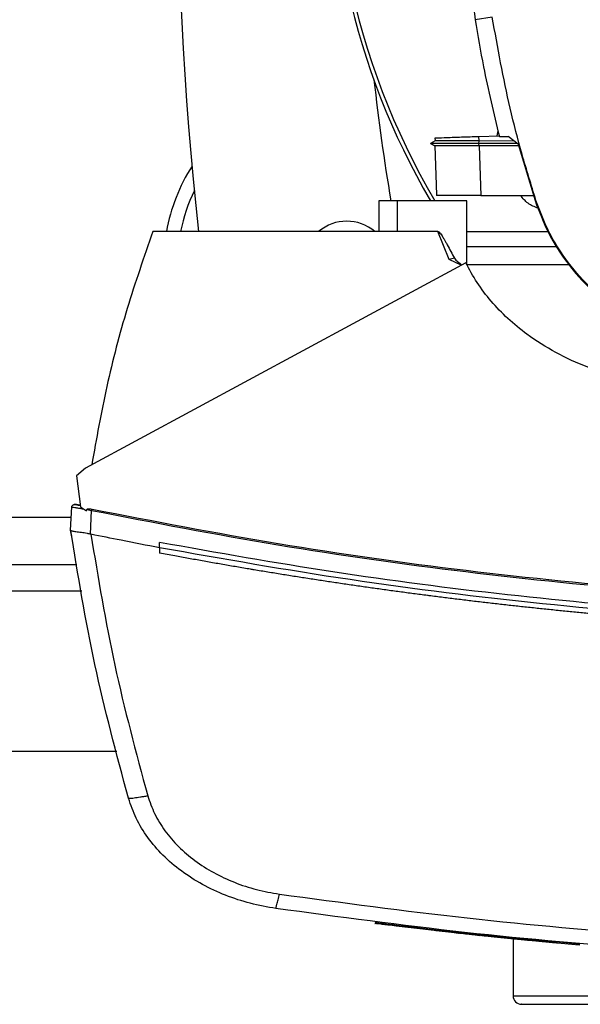
# Model space of a CAD drawing. Extents: x 0.4 to 10.6, y 0.4 to 8.1.
# Drawn here: x 7.9 to 8.1, y 5.4 to 5.7 of the extents above; entities that cross this region are included whole.
import ezdxf

# ---------------------------------------------------------------- set-up
doc = ezdxf.new("R2010")
doc.units = 0
doc.linetypes.add('SLD-SOLID', pattern=[0])
doc.layers.get('0').update_dxf_attribs({"linetype": 'CONTINUOUS'})

msp = doc.modelspace()

# ---------------------------------------------------------------- linework, layer by layer
at = {"color": 7, "linetype": 'SLD-SOLID'}
for p, q in [((8.083085158649189, 5.72438347605558), (8.078037360961778, 5.723589098232301)), ((8.066167060755166, 5.688688521740072), (8.066196276417665, 5.687852106069084)), ((8.066167060755166, 5.688688521740072), (8.066196261751166, 5.687852106069084)), ((8.066167060755166, 5.688688521740072), (8.066196261751166, 5.687852091402586)), ((8.07916772257041, 5.689142515828827), (8.08514040424015, 5.689351088086049)), ((8.079214948691517, 5.687790308782971), (8.07916772257041, 5.689142515828827)), ((8.08450604890161, 5.689328934341971), (8.084824634554614, 5.690735781423286)), ((8.0851884516851, 5.689140367186981), (8.087752844727682, 5.689140367186981)), ((8.090777501786585, 5.686874078034014), (8.087752844727682, 5.689140367186981)), ((8.066207085626129, 5.687858353996908), (8.064808209786062, 5.687050801992483)), ((8.064808899111432, 5.687060100551732), (8.066100298859737, 5.686314595163874)), ((8.064808899111432, 5.687060063885489), (8.064816584355984, 5.687055634603324)), ((8.064816643021974, 5.687055634603324), (8.064816335025531, 5.687055458605356)), ((8.064816379025023, 5.68705581793454), (8.064816687021464, 5.687055634603324)), ((8.06481661368898, 5.687055612603579), (8.064817112349886, 5.68705533394013)), ((8.066082171069153, 5.686324986377167), (8.064816687021464, 5.687055641936572)), ((8.064825604251785, 5.687055634603324), (8.064816701687961, 5.687055634603324)), ((8.066082156402656, 5.686325052376405), (8.066587827894427, 5.67184449699035)), ((8.066082156402656, 5.686325045043157), (8.066586419910692, 5.671884587860551)), ((8.066082156402656, 5.686325008376913), (8.066586419910692, 5.671884624526793)), ((8.066196320417156, 5.687852142735327), (8.066196261751166, 5.687852106069084)), ((8.079170699869351, 5.687055634603324), (8.079214948691517, 5.687790308782971)), ((8.090535181919218, 5.687055634603324), (8.079170699869351, 5.687055634603324)), ((8.079214875359032, 5.686324891044936), (8.079170699869351, 5.687055634603324)), ((8.079214875359032, 5.686324891044936), (8.079239500407894, 5.686324905711432)), ((8.089590146169686, 5.687763725756727), (8.079214948691517, 5.687790308782971)), ((8.079239500407894, 5.686324905711432), (8.079751463826982, 5.671664392404267)), ((8.090940006575982, 5.686324905711432), (8.079239500407894, 5.686324905711432)), ((8.090777501786585, 5.686874078034014), (8.095720932679649, 5.670168497684971)), ((8.066587827894427, 5.67184449699035), (8.066594119821742, 5.671664392404267)), ((8.066587827894427, 5.67184449699035), (8.066588326555333, 5.671830233821786)), ((8.079751463826982, 5.671664392404267), (8.09527826846001, 5.671664392404267)), ((8.049613366651519, 5.670148807912429), (8.049613366651519, 5.661054318306082)), ((8.05500213106672, 5.670148807912429), (8.049613366651519, 5.670148807912429)), ((8.05500213106672, 5.670148807912429), (8.05500213106672, 5.661054318306082)), ((8.075569942798936, 5.670148807912429), (8.05500213106672, 5.670148807912429)), ((8.075569942798936, 5.651269638006211), (8.075569942798936, 5.670148807912429)), ((8.095720932679649, 5.670168497684971), (8.09599227754505, 5.670256042006985)), ((8.05500213106672, 5.661054318306082), (7.982857865816762, 5.661054318306082)), ((8.067050526549295, 5.661054318306082), (8.05500213106672, 5.661054318306082)), ((8.070359933652075, 5.652789659113463), (8.067050526549295, 5.661054318306082)), ((8.075569942798936, 5.661054318306082), (8.099523031424146, 5.661054318306082)), ((8.102310340558246, 5.656507073502908), (8.075569942798936, 5.656507073502908)), ((8.075281511464254, 5.651854845912506), (7.963019462991683, 5.591175968213411)), ((8.073877443684164, 5.651095928012923), (8.070359933652075, 5.652789659113463)), ((8.105742198246467, 5.651255000841966), (8.075577276047555, 5.651255000841966)), ((7.963019462991683, 5.591175968213411), (7.960305721007729, 5.588960373808146)), ((7.960305721007729, 5.588960373808146), (7.961531752177846, 5.579748816220847)), ((7.958590356823763, 5.572928264345777), (7.958899057257629, 5.579752292180692)), ((7.960806435223436, 5.580369942378877), (7.960493745502321, 5.580411096570128)), ((7.961460297003303, 5.580285742018233), (7.960806435223436, 5.580369942378877)), ((7.961531752177846, 5.579748816220847), (7.963304931693926, 5.578611062697606)), ((7.963304931693926, 5.578611062697606), (7.96339034937384, 5.578978311788446)), ((7.96339034937384, 5.578978311788446), (7.964794461153421, 5.578731166643488)), ((7.964476931488218, 5.571709815754732), (7.964794461153421, 5.578731166643488)), ((7.958570146390569, 5.572931241644716), (7.958640574910306, 5.574488310323993)), ((7.958590444822747, 5.572927501687921), (7.958590356823763, 5.572928264345777)), ((7.95866072667751, 5.574484086372789), (7.958640574910306, 5.574488310323993)), ((7.958828628737892, 5.57130811506188), (7.958808242306731, 5.571312383012576)), ((7.964479336793764, 5.571716811673915), (7.96458455424495, 5.571687728009891)), ((7.98485274410509, 5.567700992731664), (7.98485274410509, 5.569261493371295)), ((7.98485274410509, 5.567700992731664), (7.98485274410509, 5.566140609424013)), ((7.897739675776023, 5.562730619483174), (7.960430415567247, 5.562730619483174)), ((7.885983744914873, 5.507612514878888), (7.972186346428398, 5.507612514878888)), ((8.048456414683395, 5.456797091236332), (8.048554694881386, 5.456784771378652)), ((8.048617672820527, 5.457083967922308), (8.048554313552458, 5.456782952732995)), ((8.079020676269103, 5.453574099135278), (8.079052062573192, 5.45372378540609)), ((8.079504524012986, 5.453526638350215), (8.079021658924418, 5.453578792414395)), ((8.079638399799775, 5.453201276775487), (8.07969168318424, 5.453503465284579)), ((8.080030068608517, 5.453161999895884), (8.080082911998064, 5.453462399092313)), ((8.08371297272996, 5.45278122829459), (8.083478411439632, 5.452804430693221)), ((8.108829965242986, 5.450717417469241), (8.083530140175391, 5.453104947221628)), ((8.089220873102224, 5.452226160040119), (8.089220873102224, 5.435428444755426)), ((8.108786391079692, 5.450416138282979), (8.09483959352762, 5.451682032992587)), ((8.108786391079692, 5.450416138282979), (8.108829965242986, 5.450717417469241)), ((8.108829965242986, 5.450717417469241), (8.10886138088007, 5.450867250405025))]:
    msp.add_line(p, q, dxfattribs=at)
at = {"color": 8, "linetype": 'SLD-SOLID'}
for p, q in [((7.958756821567414, 5.57660857249721), (7.899413240442861, 5.57660857249721)), ((7.961851188487691, 5.554856602444491), (7.896318873522585, 5.554856602444491)), ((8.089220873102224, 5.435428444755426), (8.313906924843115, 5.435428444755426))]:
    msp.add_line(p, q, dxfattribs=at)
at = {"color": 7, "linetype": 'SLD-SOLID'}
for centre, radius, start, end in [((8.2517208665551, 5.779282588328186), 0.2164212598414963, 0, 210.2826081363187), ((8.2517208665551, 5.779282588328186), 0.2152890363846399, 61.35211024345859, 210.4587229749771), ((9.072587008287385, 5.779266051380721), 1.082677165354333, 173.1509512470451, 186.2683165311694), ((8.70372410879688, 5.779266051380723), 0.6596804075961105, 186.3908511617544, 189.5210095326307), ((8.040106693326754, 5.651313295475209), 0.05413385826771697, 147.5297525036456, 169.6335425413312), ((8.040106693326754, 5.651313295475209), 0.0499999999999997, 154.1139348301085, 168.7657617186469), ((8.040106693326752, 5.651313295475209), 0.01279527559055062, 49.57881328460599, 130.421186715394), ((8.091720866554935, 5.435428452955524), 0.002500000000000391, 180, 270.0000000000008)]:
    msp.add_arc(centre, radius, start, end, dxfattribs=at)
for points, knots in [([(8.073634082495493, 5.779858953984584), (8.073690545940808, 5.77514508670383), (8.073803472831308, 5.765717352152862), (8.074892402575946, 5.746907387851822), (8.076780065638099, 5.732911312677775), (8.078037360961778, 5.723589098232301)], [0, 0, 0, 0, 0.2503415523644438, 0.5006831041692664, 1, 1, 1, 1]), ([(8.078037360961778, 5.723589098232301), (8.07881584069999, 5.718938565573706), (8.080753171276903, 5.707365214751348), (8.083528397660169, 5.695961634112315), (8.0851884516851, 5.689140367186981)], [0, 0, 0, 0, 0.4018311317074355, 1, 1, 1, 1]), ([(8.09599227754505, 5.670256042006985), (8.094598963950252, 5.674759628880694), (8.091812335679133, 5.683766806123908), (8.087153735984808, 5.701748905436006), (8.084702274656793, 5.715387032469827), (8.083085158649189, 5.72438347605558)], [0, 0, 0, 0, 0.25392389951557, 0.5078479961329856, 1, 1, 1, 1]), ([(8.066253901085313, 5.688691557705), (8.066378587578264, 5.688695910828653), (8.066638887795031, 5.688704998573474), (8.06901756230929, 5.688788071706695), (8.071662027539059, 5.688880406527716), (8.073970975065597, 5.688961046392282), (8.07650144411808, 5.689049407852979), (8.078280538616774, 5.689111534855307), (8.07916772257041, 5.689142515828827)], [0, 0, 0, 0, 0.2378666519070857, 0.4965793775113248, 0.6243043132772288, 0.7505406792413095, 0.8756017138914469, 1, 1, 1, 1]), ([(8.079170714535847, 5.687055678602815), (8.078199009795284, 5.687055675408923), (8.076249803515102, 5.687055669002085), (8.072530976333665, 5.687055674320369), (8.068507775897539, 5.687055654935032), (8.065358699227682, 5.68705564095476), (8.065055215789316, 5.687055636664259), (8.064909437949998, 5.687055634603324)], [0, 0, 0, 0, 0.1241980304867999, 0.2491369763933417, 0.5017712597288654, 0.7606765310371265, 0.9999999999999999, 0.9999999999999999, 0.9999999999999999, 0.9999999999999999]), ([(8.079214875359032, 5.686325030376659), (8.078036729593011, 5.686323779126344), (8.07537858115168, 5.686320956038426), (8.071636584569626, 5.686319108724399), (8.068485089081811, 5.686318985441918), (8.06645278721267, 5.686320651996027), (8.066202477653958, 5.686323623840895), (8.066082156402656, 5.686325052376405)], [0, 0, 0, 0, 0.1642488458779243, 0.3705804716636565, 0.5776970232787659, 0.7970032672745716, 1, 1, 1, 1]), ([(8.079214948691517, 5.687790198784242), (8.07773790840051, 5.687794776648026), (8.075283102502771, 5.687802384948953), (8.072111012549252, 5.687815744881694), (8.069696993726502, 5.687828442087494), (8.06788615650597, 5.687840005350972), (8.066494111877873, 5.687850018661946), (8.066354153578356, 5.687850863154256), (8.066270914222109, 5.687851365410974)], [0, 0, 0, 0, 0.2063781537265223, 0.3429955919389567, 0.502919587303405, 0.657017004012438, 0.7960129275068679, 1, 1, 1, 1]), ([(8.079751463826982, 5.671664392404267), (8.078293470018979, 5.671664392404267), (8.075378981636257, 5.671664392404267), (8.071535565028608, 5.671664392404267), (8.068563221107842, 5.671664392404267), (8.066863657147545, 5.671664392404267), (8.06667459681595, 5.671664392404267), (8.066594119821742, 5.671664392404267)], [0, 0, 0, 0, 0.2028790463620485, 0.4055494752268186, 0.6144178956627223, 0.8358699124466449, 1, 1, 1, 1]), ([(8.096656889867392, 5.667924868270235), (8.095596870967983, 5.668341527658106), (8.09354210140187, 5.669149191587599), (8.092116049955132, 5.670843936234687), (8.091425672965523, 5.671664392404267)], [0, 0, 0, 0, 0.5158821295051634, 1, 1, 1, 1]), ([(8.095720932679649, 5.670168497684971), (8.096936240123753, 5.666941811649473), (8.099402095686505, 5.660394874289321), (8.10509524632373, 5.651576972279369), (8.112134820212818, 5.643705749868242), (8.119854141213244, 5.637628866687415), (8.127844952842795, 5.633011355104525), (8.133158335135342, 5.631065666206058), (8.135839837889298, 5.63008373608089)], [0, 0, 0, 0, 0.1754287528346486, 0.3559444716166029, 0.5313878334848047, 0.7119136600079485, 0.854611569141239, 1, 1, 1, 1]), ([(8.135927147547358, 5.630355168945274), (8.132714233847738, 5.631562167855939), (8.126195237823124, 5.634011166439768), (8.117412959066508, 5.639670722574056), (8.109571861426737, 5.646671314082027), (8.103516345686453, 5.654350088597482), (8.098913230187408, 5.662300312939968), (8.096971972125575, 5.667587671237098), (8.09599227754505, 5.670256042006985)], [0, 0, 0, 0, 0.1754288083493818, 0.3559447315275321, 0.5313880659458194, 0.7119137869849617, 0.8546115495078965, 1, 1, 1, 1]), ([(7.982857865816762, 5.661054318306082), (7.980244221927627, 5.653513981561825), (7.975034268600734, 5.63848331779391), (7.968992350852631, 5.615450943632148), (7.966201586704202, 5.599896342635372), (7.96481071163236, 5.592144162362084)], [0, 0, 0, 0, 0.3355322961953392, 0.6688392439806758, 1, 1, 1, 1]), ([(8.067050526549295, 5.661054318306082), (8.067074977425621, 5.661051537857823), (8.067129190347707, 5.661045372998013), (8.067251242490496, 5.660985237508514), (8.067702233571456, 5.660613939812568), (8.068214517202705, 5.659825041604604), (8.06881776677984, 5.658863368203684), (8.06932290977132, 5.657987555325192), (8.070365383266385, 5.656125312403986), (8.071219715194724, 5.654495646995808), (8.071915227685185, 5.653168934732038)], [0, 0, 0, 0, 0.007853920821620597, 0.01741385428670572, 0.0430632983306349, 0.1945537530381812, 0.3143886575064321, 0.4091126042184995, 0.5189579710313716, 0.9999999999999999, 0.9999999999999999, 0.9999999999999999, 0.9999999999999999]), ([(8.071915198352189, 5.653168920065541), (8.07166581301061, 5.653109354211804), (8.071169534706865, 5.652990817810802), (8.070628895615162, 5.652856487136733), (8.070359933652075, 5.652789659113463)], [0, 0, 0, 0, 0.5025110702947104, 1, 1, 1, 1]), ([(8.071915227685185, 5.653168934732038), (8.072040194577959, 5.652987971016852), (8.07230324353568, 5.652607051594051), (8.073089095154518, 5.651995980595144), (8.073707832258814, 5.651543635896255), (8.074132010076726, 5.65123352909001)], [0, 0, 0, 0, 0.2215350970498246, 0.4663201195439372, 1, 1, 1, 1]), ([(8.121507436125095, 5.617832840270951), (8.118078489913817, 5.618807458141498), (8.111304966407527, 5.620732713496653), (8.101842813226705, 5.62512287974091), (8.093971653955672, 5.630060126703885), (8.087646202606447, 5.635248452102176), (8.08270878746159, 5.640374217995237), (8.078478497080956, 5.645868752746654), (8.07633754018984, 5.649877518800319), (8.075281511464254, 5.651854845912506)], [0, 0, 0, 0, 0.1804234464038836, 0.3564075899712107, 0.5264730983078235, 0.6500350207422853, 0.7700210918738296, 0.886562716761005, 1, 1, 1, 1]), ([(7.958899057257629, 5.579752292180692), (7.95891443406492, 5.579837873861525), (7.958946281583265, 5.580015125491131), (7.959131909499349, 5.580236160401542), (7.959402906229013, 5.580406090500253), (7.959754553197343, 5.580502002092494), (7.96000937693899, 5.580472183966579), (7.960138112277293, 5.58045712003846)], [0, 0, 0, 0, 0.1609917483091189, 0.3334364254540104, 0.5213846435813655, 0.7582065570985805, 1, 1, 1, 1]), ([(7.958899057257629, 5.579752292180692), (7.958946871118349, 5.579746326784911), (7.959041585066444, 5.57973450999836), (7.959786879425186, 5.579608033292322), (7.960875051489486, 5.579419453108409), (7.961855673207099, 5.579247647858335), (7.9623386148569, 5.579163036321159)], [0, 0, 0, 0, 0.2592365574652417, 0.5135188307012835, 0.7604152403746607, 0.9999999999999999, 0.9999999999999999, 0.9999999999999999, 0.9999999999999999]), ([(7.960272486724988, 5.580428887031276), (7.960128629156848, 5.58044746080366), (7.959836516935183, 5.580485176065957), (7.959435924668258, 5.580396696592254), (7.959103029572141, 5.580219996968426), (7.958994771884431, 5.580037331468001), (7.95894132610267, 5.579947151262996)], [0, 0, 0, 0, 0.2463196351234319, 0.5001681648463674, 0.7532378185399614, 1, 1, 1, 1]), ([(7.960317043543597, 5.580419529806039), (7.960355870882229, 5.58041137070559), (7.960414146099171, 5.580399124866306), (7.96067412967968, 5.580344607475218), (7.960954276396731, 5.58028586421058), (7.961302261082521, 5.580213057337828), (7.961474787502573, 5.580176960608219)], [0, 0, 0, 0, 0.500345047703941, 0.7509584027292527, 0.8765283158255384, 1, 1, 1, 1]), ([(7.961474787502573, 5.580176960608219), (7.96107306862266, 5.580261084400727), (7.960487944179621, 5.580383615080012), (7.960370758773709, 5.580408245510167), (7.960334027347399, 5.58041596584721)], [0, 0, 0, 0, 0.6865528943321099, 1, 1, 1, 1]), ([(7.96339034937384, 5.578978311788446), (7.963393999683376, 5.578990010024225), (7.963401433080541, 5.579013832012963), (7.963431822371545, 5.579058825206229), (7.963529764913421, 5.579135962350911), (7.963773032120735, 5.579202366543631), (7.964259949746002, 5.579229179346056), (7.964661683179591, 5.57916208499369), (7.964928219608232, 5.579117570179721)], [0, 0, 0, 0, 0.0225905474832073, 0.04600281426463994, 0.09926663522801783, 0.2492924138679692, 0.5019311258850145, 0.9999999999999999, 0.9999999999999999, 0.9999999999999999, 0.9999999999999999]), ([(7.964794461153421, 5.578731166643488), (7.964806349496902, 5.5787655121849), (7.964830366216699, 5.57883489672494), (7.964877953151445, 5.578972394636322), (7.9649079131216, 5.579058922615923), (7.964928219608232, 5.579117570179721)], [0, 0, 0, 0, 0.2400267606168476, 0.4848998064346541, 1, 1, 1, 1]), ([(7.964794461153421, 5.578731166643488), (7.983080016886356, 5.575188599529683), (8.019729211998998, 5.568088337702825), (8.075298150025176, 5.560289641033599), (8.131288494429652, 5.554617778151575), (8.187592073853414, 5.55108954136599), (8.225221043024662, 5.550650701258632), (8.244045671761272, 5.550431162900879)], [0, 0, 0, 0, 0.1987198361617246, 0.3982882530129983, 0.5984992174175658, 0.7991413707036339, 1, 1, 1, 1]), ([(7.964928219608232, 5.579117570179721), (7.983204017935474, 5.575578592228678), (8.019835073644563, 5.568485249647597), (8.075377347838467, 5.560693602739609), (8.131342562532238, 5.555026691675024), (8.187619912628222, 5.551501708117094), (8.225230759638569, 5.551063296974221), (8.244045671761272, 5.550843980798638)], [0, 0, 0, 0, 0.1987067855837831, 0.3982775035136941, 0.5984977731078681, 0.7991475939383252, 1, 1, 1, 1]), ([(7.958570146390569, 5.572931241644716), (7.958589828743638, 5.57279630211136), (7.958629193399221, 5.572526423391252), (7.958708387701541, 5.571986778473652), (7.958768301746594, 5.571582132539083), (7.958808242306731, 5.571312383012576)], [0, 0, 0, 0, 0.2500205401269568, 0.5000404380551178, 1, 1, 1, 1]), ([(7.975665884899138, 5.493749419026555), (7.972134193974544, 5.506875854698321), (7.965109673478114, 5.532984287851188), (7.960755432803042, 5.559662802854869), (7.958590356823763, 5.572928264345777)], [0, 0, 0, 0, 0.5027661213872887, 1, 1, 1, 1]), ([(7.958591970138459, 5.57291714714087), (7.958678855415621, 5.572830766430263), (7.95885274581202, 5.572657885862927), (7.960025700626979, 5.572483076263927), (7.961618509720765, 5.572288343024772), (7.963197126986133, 5.572087131099274), (7.964127127763748, 5.571818534375477), (7.964479336793764, 5.571716811673915)], [0, 0, 0, 0, 0.2387859376893662, 0.4779012361574176, 0.6957873012141268, 0.884788849496634, 1, 1, 1, 1]), ([(7.96458455424495, 5.57168774267639), (7.966725919012668, 5.5587554862767), (7.971032064193711, 5.53274956032935), (7.977892095964256, 5.507292412291611), (7.981340763342459, 5.49449462375122)], [0, 0, 0, 0, 0.4972811360714356, 1, 1, 1, 1]), ([(7.98485274410509, 5.56770096339867), (7.98106369147258, 5.568424796736068), (7.974300352047677, 5.569716816410295), (7.967552173707574, 5.571085727459773), (7.96458455424495, 5.571687728009891)], [0, 0, 0, 0, 0.5602339901142601, 1, 1, 1, 1]), ([(8.244045671761272, 5.545099597824907), (8.226601447669964, 5.545286920821943), (8.191729270040932, 5.545661392096357), (8.139531765276601, 5.548672368345185), (8.087582415758805, 5.553513675865071), (8.035967514364582, 5.560172765581314), (8.00186998613961, 5.566235654072736), (7.98485274410509, 5.569261493371295)], [0, 0, 0, 0, 0.2007438870771446, 0.4013005365819004, 0.6014839255513378, 0.801110378183578, 1, 1, 1, 1]), ([(8.503238593000862, 5.56770096339867), (8.484168949666111, 5.564341989942931), (8.445953136539396, 5.557610563474758), (8.388060683924458, 5.550576208814308), (8.329786388177373, 5.545775028390302), (8.27125598045731, 5.543442228897275), (8.212998597361262, 5.543528473482094), (8.155174716774177, 5.545983592577656), (8.097955154556846, 5.550804452683642), (8.041109743537788, 5.557778983814431), (8.003580348865155, 5.564398017754301), (7.98485274410509, 5.567700992731664)], [0, 0, 0, 0, 0.1114067048979729, 0.2232604847771642, 0.3354349094660525, 0.4478008642798633, 0.5602276987449929, 0.6705795811806863, 0.7807399927306885, 0.8905867043247846, 1, 1, 1, 1]), ([(7.984888501025357, 5.566133877501779), (7.98488183277139, 5.566135134534338), (7.984869914320019, 5.566137381281608), (7.984857994781426, 5.566139622253438), (7.98485274410509, 5.566140609424013)], [0, 0, 0, 0, 0.5594899672327952, 0.9999999999999999, 0.9999999999999999, 0.9999999999999999, 0.9999999999999999]), ([(8.244045671761272, 5.542068106178291), (8.243873185348772, 5.542068123540465), (8.243010753491214, 5.542068210351318), (8.241458376185923, 5.542069982671062), (8.239388545341946, 5.542075254647481), (8.237318724483135, 5.542083571276208), (8.235248918105734, 5.542094928199817), (8.233179130526294, 5.542109295116766), (8.231109366023386, 5.542126709506845), (8.229039629567488, 5.542147139826678), (8.226969924758013, 5.542170586726475), (8.224900256848885, 5.542197079240124), (8.222830629783703, 5.542226588372692), (8.220761048363727, 5.542259113296223), (8.218691516199804, 5.54229468626811), (8.216622038007145, 5.54233326705921), (8.214552618898129, 5.542374896014265), (8.212483263156654, 5.542419540672086), (8.210413974396522, 5.542467202041407), (8.20834475819179, 5.542517908474086), (8.206275617620461, 5.542571633897457), (8.204206557008872, 5.542628366272106), (8.202137583511686, 5.542688179086905), (8.200068698828522, 5.542750967265765), (8.19799990937299, 5.542816813718016), (8.195931216920666, 5.54288566698959), (8.193862628709342, 5.542957562707137), (8.191794147137681, 5.543032497451247), (8.189725778940703, 5.543110450002057), (8.187657526445031, 5.543191418675198), (8.185589394572881, 5.543275434812162), (8.183521386466595, 5.543362460081027), (8.181453508350685, 5.543452527394996), (8.179385767586496, 5.543545635518914), (8.177318162711856, 5.54364175313733), (8.175250703160048, 5.543740920211311), (8.173183389106738, 5.54384309448303), (8.171116227892211, 5.543948320440197), (8.169049221256081, 5.544056546688305), (8.166982378240686, 5.544167847292564), (8.164915700245922, 5.544282155983815), (8.162849190521179, 5.544399484471541), (8.160782854884173, 5.544519853458415), (8.158716700050112, 5.54464325704867), (8.156650728508936, 5.544769696050602), (8.154584945890674, 5.544899177082901), (8.152519352630671, 5.545031668635839), (8.150453955726014, 5.545167203938278), (8.148388761371447, 5.545305770202182), (8.146323773424236, 5.5454473829884), (8.144258993278468, 5.545591997232094), (8.142194431257405, 5.54573968528813), (8.140130087076496, 5.545890378826954), (8.138065967688595, 5.546044108005162), (8.136002077911856, 5.546200902996437), (8.13393841793585, 5.546360702192104), (8.131874996268763, 5.546523548146378), (8.12981181520125, 5.546689417432977), (8.128092704313852, 5.546830205135278), (8.126373749363657, 5.546972853941301), (8.124654952908818, 5.547117424011707), (8.122592655142862, 5.547293932367563), (8.120530621700878, 5.54747348084451), (8.118468851422012, 5.547656060798478), (8.116407356340293, 5.54784169757571), (8.114346134283021, 5.548030366766258), (8.112285196079622, 5.548222075100142), (8.110224539916732, 5.548416808580563), (8.108164175771583, 5.548614615115508), (8.10610409938236, 5.548815410164419), (8.10404432768587, 5.549019307099864), (8.10198485371064, 5.54922619540018), (8.09992569491319, 5.549436147830151), (8.097866844984944, 5.549649154212879), (8.095808311834958, 5.549865191542261), (8.093750098952578, 5.550084252694329), (8.091692219931831, 5.550306413078428), (8.089634665205878, 5.550531549293653), (8.087577451270644, 5.550759797277593), (8.08552057153614, 5.550991024048328), (8.083464040766005, 5.551225351458236), (8.081407851312695, 5.551462683949574), (8.079352025482963, 5.551703115154027), (8.077296549177635, 5.55194653431744), (8.075241444158275, 5.55219303862407), (8.073186706111295, 5.552442595493325), (8.071132335605515, 5.552695170555589), (8.069078346795518, 5.552950833822718), (8.067024733892595, 5.553209509128736), (8.065313719366603, 5.553427647988268), (8.063602948613513, 5.553647666148602), (8.061892422583856, 5.553869593897804), (8.059840192032011, 5.554138975634088), (8.057788356672368, 5.554411406836985), (8.055736931485313, 5.554686885052223), (8.053685917793006, 5.55496541997967), (8.051635322439594, 5.555246995285946), (8.04958515084276, 5.555531650083378), (8.047535405922396, 5.555819339960371), (8.045486094984495, 5.556110112062053), (8.043437215444504, 5.556403918490258), (8.041388778978837, 5.556700801967234), (8.039340786357439, 5.557000733571323), (8.037293246447945, 5.557303707686775), (8.035246163370545, 5.557609756878003), (8.033199539109464, 5.557918866517841), (8.031153376055293, 5.558231047331896), (8.02910767923165, 5.558546268407184), (8.027062463420343, 5.558864562337623), (8.02501772674249, 5.559185921718674), (8.022973473348237, 5.559510341914168), (8.020929704734625, 5.559837832381968), (8.018886429381174, 5.560168384888375), (8.016843652602624, 5.560502002323481), (8.014801380184185, 5.560838689754587), (8.013099910966002, 5.561121809153359), (8.011398764291613, 5.561406858236522), (8.009697933019389, 5.561693793001806), (8.007657464633995, 5.562041245382205), (8.005617514463884, 5.562391715707656), (8.003578104140313, 5.56274529178342), (8.001539221912196, 5.563101915412165), (7.999500881176412, 5.563461630448036), (7.997463084292296, 5.563824399742437), (7.995425839677763, 5.564190265594728), (7.993389147234116, 5.56455917777927), (7.99135300386428, 5.56493117422094), (7.989257465827579, 5.565317354494784), (7.987102524237041, 5.565717717019606), (7.985626509843464, 5.565995157137887), (7.984888501025357, 5.566133877501779)], [0, 0, 0, 0, 0.00198528062403526, 0.009926400761238607, 0.01786752450519278, 0.02580864767492207, 0.03374976639816435, 0.04169089033545704, 0.04963201226327985, 0.05757313464493677, 0.06551425330201026, 0.0734553788431611, 0.08139649942088219, 0.08933761789271827, 0.09727873808383536, 0.1052198690016243, 0.1131609865086041, 0.1211021064826209, 0.1290432317871065, 0.1369843526018636, 0.1449254704980891, 0.1528666024066335, 0.16080772632414, 0.1687488403304003, 0.176689964775855, 0.1846310867692757, 0.1925722111441205, 0.2005133268881812, 0.2084544630464219, 0.2163955662893929, 0.2243366839353623, 0.2322778307409093, 0.240218941775332, 0.248160062265286, 0.2561011786098492, 0.2640423104603807, 0.2719834159584881, 0.2799245430264888, 0.287865677749757, 0.2958067869541255, 0.3037479098180779, 0.3116890352201988, 0.3196301553307754, 0.3275712872662331, 0.335512392016898, 0.343453514814265, 0.351394641125904, 0.3593357635490272, 0.3672768992408222, 0.3752180092208419, 0.3831591347914198, 0.3911002729159691, 0.3990413766265838, 0.4069824951494773, 0.4149236218797666, 0.4228647374229123, 0.4308058632275855, 0.4387469884361304, 0.4466881067929589, 0.4506586854744734, 0.4585997886577864, 0.4665409234285017, 0.4744820509416174, 0.4824231323607972, 0.4903643020460455, 0.4983054041267099, 0.5062465118739226, 0.5141876425161499, 0.5221287626594212, 0.5300698787684932, 0.5380110245612576, 0.5459521447499824, 0.5538932678447408, 0.561834355300692, 0.5697755306243311, 0.5777166431728756, 0.5856577223313301, 0.5935988792326492, 0.601539981803734, 0.6094810847458241, 0.6174222243102793, 0.6253633492947466, 0.63330449009681, 0.6412455886281047, 0.6491867380284297, 0.6571278374538452, 0.6650689533801063, 0.6730101170527677, 0.6809512204147055, 0.6888923508894729, 0.6928629118640981, 0.700803986477177, 0.7087451322173112, 0.7166862478162271, 0.7246274066052534, 0.7325685146221971, 0.7405096451729196, 0.7484507678358698, 0.7563918925412366, 0.7643329890671886, 0.7722741229134849, 0.780215264022558, 0.7881563663528185, 0.7960975032006353, 0.8040385892052578, 0.8119796978039276, 0.819920846808729, 0.8278619898360148, 0.8358030976093432, 0.8437441879535972, 0.8516853343059563, 0.8596264433691297, 0.8675675885801708, 0.8755087322300481, 0.8834498366886536, 0.8913909753667676, 0.8953615229445497, 0.9033026308327083, 0.9112437810240811, 0.9191849077280054, 0.9271259925043811, 0.9350670991892159, 0.9430082555068189, 0.9509493588976636, 0.958890437312112, 0.9668316095909847, 0.9747726823785362, 0.9827138952589832, 0.9913569286416696, 1, 1, 1, 1]), ([(7.975665884899138, 5.493749419026555), (7.975756371554612, 5.493735999387285), (7.975935603716036, 5.493709418330228), (7.97722548068157, 5.493855835111187), (7.978794385389442, 5.494081577691538), (7.980225203392154, 5.494307427309107), (7.980969885858899, 5.494432388686791), (7.981340763342459, 5.49449462375122)], [0, 0, 0, 0, 0.258742713653886, 0.512506684871833, 0.7586126584884441, 0.879780800836948, 1, 1, 1, 1]), ([(8.019199451328998, 5.461213994878551), (8.016665503642276, 5.461664097490098), (8.011612174351487, 5.462561715354392), (8.004330099270527, 5.464976947107608), (7.997477729706538, 5.468153261340006), (7.991244515427675, 5.472117819336771), (7.98578969333582, 5.476767982761757), (7.981297507736121, 5.482005448718866), (7.977773991059571, 5.487657912287879), (7.976359288741279, 5.491745784552968), (7.975665884899138, 5.493749419026555)], [0, 0, 0, 0, 0.1345188594277232, 0.2682644539473966, 0.4000961901859554, 0.528898643799612, 0.6537208571441494, 0.7738768092665261, 0.8891677159043955, 1, 1, 1, 1]), ([(7.981340763342459, 5.494494653084214), (7.981960044049779, 5.492705705672628), (7.983223483866035, 5.489055943356001), (7.986370472736051, 5.484009057883405), (7.990382589689784, 5.479332729921394), (7.995254468571598, 5.4751807729286), (8.000821543222612, 5.471640948250807), (8.006941613653245, 5.468804954294941), (8.013445461295083, 5.466648479534602), (8.017958704600392, 5.465847038750449), (8.020221838184964, 5.465445161999747)], [0, 0, 0, 0, 0.1108450513207315, 0.226143087647431, 0.346301448415648, 0.4711222090229912, 0.5999202126399601, 0.7317466209042943, 0.8654862611345737, 0.9999999999999999, 0.9999999999999999, 0.9999999999999999, 0.9999999999999999]), ([(8.019199451328998, 5.461213994878551), (8.019212994285745, 5.461273169698341), (8.019239222723634, 5.461387772669799), (8.019428347709955, 5.462173000949435), (8.019638194864038, 5.463040497196673), (8.019816606174565, 5.463776691419545), (8.020012708999497, 5.464584794523761), (8.020153001121525, 5.465161963026858), (8.020221838184964, 5.465445161999747)], [0, 0, 0, 0, 0.2829778492536097, 0.5480388870816721, 0.6706101878158037, 0.7858903579097456, 0.8949429319161266, 1, 1, 1, 1]), ([(8.020221838184964, 5.465445161999747), (8.038698432896606, 5.462963509397204), (8.075715206062883, 5.457991664049099), (8.131610226113374, 5.453110972491084), (8.187757053798839, 5.449945524241235), (8.225275633367605, 5.449561566995803), (8.244045671761272, 5.449369478374083)], [0, 0, 0, 0, 0.248999239888137, 0.4988553640626806, 0.749284110287733, 0.9999999999999999, 0.9999999999999999, 0.9999999999999999, 0.9999999999999999]), ([(8.244045671761272, 5.445060226821592), (8.22518978290893, 5.445253248873779), (8.187499635528503, 5.445639071555042), (8.131096170762182, 5.448819869926484), (8.074945912361311, 5.45372423362614), (8.037760293800048, 5.458720252788579), (8.019199465995495, 5.461213965545556)], [0, 0, 0, 0, 0.2507169025523962, 0.5011461979842078, 0.7510021380011002, 1, 1, 1, 1]), ([(8.079459233869514, 5.453221956536593), (8.079504601568754, 5.453217164757241), (8.079580881826654, 5.453209107964171), (8.078942126685622, 5.453276384080497), (8.078001764254068, 5.453375793393209), (8.076858008406006, 5.453497655154695), (8.075836384623901, 5.453607205892082), (8.07468251054937, 5.453731566265232), (8.073118257107957, 5.453901786847451), (8.071473324952471, 5.454082425510135), (8.069715655786299, 5.454277433767656), (8.067848823739288, 5.454486748370144), (8.065456080358938, 5.454758053674285), (8.062513588627812, 5.455096790786441), (8.05895571420765, 5.455514397121391), (8.055490077938137, 5.45592960245912), (8.053198538711662, 5.456209096377433), (8.051789167340251, 5.456382429960969), (8.050911714497099, 5.45649088982516), (8.049989514939789, 5.456605360034283), (8.049387998033021, 5.456680452188492), (8.04875955384875, 5.456759006148164), (8.048490078531165, 5.456792842664872), (8.048609489865594, 5.456777869681662), (8.048635155285234, 5.456774651495558)], [0, 0, 0, 0, 0.1024730068513941, 0.1722958739676954, 0.2431328248060533, 0.2793693340640016, 0.2974642116735787, 0.333747674340816, 0.3644147963180979, 0.3920808142106761, 0.4197492837129242, 0.4473993183664617, 0.4750238928359835, 0.5229709387652562, 0.5724833171810575, 0.627206977805119, 0.6819203904338056, 0.7106009605955274, 0.7392625526265374, 0.7679123534118862, 0.8253121035070263, 0.8539399518530316, 0.9686068961031541, 1, 1, 1, 1]), ([(8.048812047908422, 5.457059592203898), (8.048766382616616, 5.457065312027095), (8.04868327204361, 5.457075722072986), (8.049563033869825, 5.456965501933833), (8.051030091221806, 5.456783141275525), (8.052660130582119, 5.456581929417504), (8.054884496558344, 5.456310214768477), (8.057719342436185, 5.455968705961058), (8.060870943742042, 5.455595420341515), (8.064075866063703, 5.455222655449935), (8.067277049578268, 5.45485700442296), (8.070395690475184, 5.454507405734293), (8.073188868231462, 5.454199790179485), (8.075424694744749, 5.453957334213698), (8.07710042732554, 5.45377769608732), (8.078626877933035, 5.453615497560338), (8.079607438940721, 5.453512283285536), (8.079540023681739, 5.45351940073828), (8.07950258803535, 5.453523353054835)], [0, 0, 0, 0, 0.1186280011568628, 0.2159022916679885, 0.2645344524014195, 0.3128754524400003, 0.3602890896322314, 0.4065140421904571, 0.452176209828815, 0.4976890601463171, 0.5431646566267522, 0.5888681760218605, 0.6351804954936513, 0.6824483871476086, 0.7305364012818897, 0.77911885102669, 0.8773448517197479, 1, 1, 1, 1]), ([(8.055072163591031, 5.455981311326958), (8.055050024369793, 5.455983987838571), (8.054939317721965, 5.455997371671063), (8.054752540157445, 5.456020062181206), (8.05471382874179, 5.456024741492917), (8.054692374645052, 5.456027334795291)], [0, 0, 0, 0, 0.1002624746751403, 0.5013601135662209, 1, 1, 1, 1]), ([(8.073129041663101, 5.453900780694758), (8.073198361558582, 5.453893169042431), (8.073412495198863, 5.453869656156122), (8.072577372906068, 5.453961316674333), (8.072012598560347, 5.454023304612686)], [0, 0, 0, 0, 0.3237225845931133, 1, 1, 1, 1]), ([(8.079021996253854, 5.453580405729091), (8.080527173222803, 5.453420052710916), (8.083440076997025, 5.453109728462351), (8.088318750782726, 5.452619038833399), (8.092523759363871, 5.452206999035597), (8.095983106586646, 5.451877205073732), (8.098125979901086, 5.451676629581359), (8.099592259045561, 5.451541018123056), (8.10085285271846, 5.451425296679084), (8.101891995255151, 5.451330869263744), (8.102342005586406, 5.451290117687409), (8.102250275031919, 5.451298481098776), (8.10223683207409, 5.451299706742587)], [0, 0, 0, 0, 0.1856629892356793, 0.3593055389726597, 0.5332055934922739, 0.6204912347734426, 0.7079237801932429, 0.7524948309189536, 0.7977899767994427, 0.8900186448147881, 0.9838824181525168, 0.9999999999999999, 0.9999999999999999, 0.9999999999999999, 0.9999999999999999]), ([(8.102232344125936, 5.450994878263992), (8.102108866246587, 5.451006006115483), (8.101901019217696, 5.451024737331817), (8.100392456692774, 5.451162005911243), (8.098502041143503, 5.451336179447424), (8.095801371783903, 5.451588746679044), (8.093134906551862, 5.45184332677149), (8.090565935805936, 5.452093265659322), (8.086559435916495, 5.452488883121687), (8.082960958538429, 5.452850810219723), (8.080359146412839, 5.453128917344033), (8.080030435270947, 5.453164053205498)], [0, 0, 0, 0, 0.129022994027009, 0.2171809728908823, 0.3059811140347148, 0.3810067400216685, 0.5125298614696084, 0.5862794129575379, 0.659998955289733, 0.9570445035014545, 1, 1, 1, 1]), ([(8.09182718299391, 5.432928452302219), (8.091793222287892, 5.432928452302219), (8.091547268672802, 5.432928452302219), (8.092579275734675, 5.432928452302219), (8.094944035926893, 5.432928452302219), (8.098659001130653, 5.432928452302219), (8.102153075801686, 5.432928452302219), (8.103900144859358, 5.432928452302219)], [0, 0, 0, 0, 0.04006111583039248, 0.2901346119701199, 0.5340175147333951, 0.7670045267850721, 1, 1, 1, 1]), ([(8.103900144859358, 5.432928452302219), (8.105885954587926, 5.432928452302219), (8.109857644328734, 5.432928452302219), (8.11745344804961, 5.432928452302219), (8.126333549796392, 5.432928452302219), (8.136705163308251, 5.432928452302219), (8.148424852707917, 5.432928452302219), (8.161390946966801, 5.432928452302219), (8.17544301734009, 5.432928452302219), (8.190382187166273, 5.432928452302219), (8.20597616751684, 5.432928452302219), (8.22197205555272, 5.432928452302219), (8.23810959027482, 5.432928452302219), (8.254134795910733, 5.432928452302219), (8.269812428142458, 5.432928452302219), (8.284855414567424, 5.432928452302219), (8.299255552611683, 5.432928452302219), (8.31303488785644, 5.432928452302219), (8.326304598374145, 5.432928452302219), (8.339143962031086, 5.432928452302219), (8.351518543026224, 5.432928452302219), (8.363323929013383, 5.432928452302219), (8.374265845472717, 5.432928452302219), (8.384121896280758, 5.432928452302219), (8.392692017394515, 5.432928452302219), (8.39980346581099, 5.432928452302219), (8.405346436845964, 5.432928452302219), (8.409187036531126, 5.432928452302219), (8.411398680289816, 5.432928452302219), (8.411547193765095, 5.432928452302219), (8.41161455011629, 5.432928452302219)], [0, 0, 0, 0, 0.03328436532570758, 0.0665699086833984, 0.1014107880966499, 0.1371361221915328, 0.1736018742064803, 0.2106434260267765, 0.2480790083208513, 0.285714808837273, 0.3233505897533282, 0.3607861817145586, 0.3978277274855596, 0.4342934947152653, 0.4700187960888937, 0.5048597201844329, 0.5381434824252761, 0.5714295993400855, 0.6047133690407044, 0.6379995127917021, 0.6728403998065307, 0.708565730844438, 0.7450314820485388, 0.7820730104957893, 0.8195086243995622, 0.8571444105731316, 0.8947802072088789, 0.9322157948700237, 0.9692573571682637, 0.9999999999999999, 0.9999999999999999, 0.9999999999999999, 0.9999999999999999])]:
    msp.add_open_spline(points, degree=3, knots=knots, dxfattribs=at)
at = {"color": 8, "linetype": 'SLD-SOLID'}
msp.add_open_spline([(8.04847964641502, 5.457101274389049), (8.048474864844513, 5.457101875240866), (8.04836132697195, 5.457116142402027), (8.048570784931469, 5.457089865966347), (8.048771421711072, 5.457064696144938)], degree=3, knots=[0, 0, 0, 0, 0.0421143218314285, 1, 1, 1, 1], dxfattribs=at)

doc.saveas('drawing.dxf')
